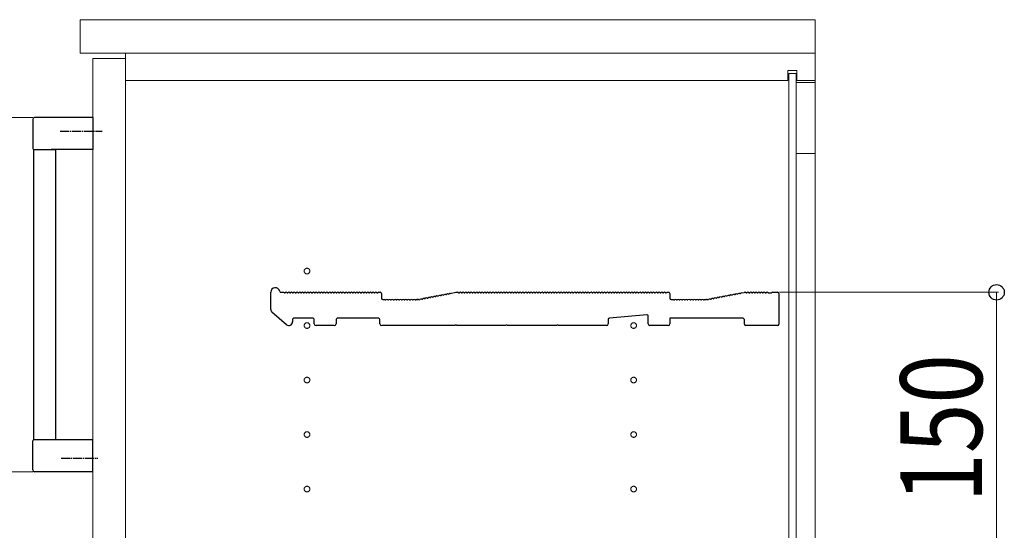
# Model space of a CAD drawing. Extents: x 0 to 5544, y 0 to 8978.
# Drawn here: x 544 to 1087, y 2255 to 2536 of the extents above; entities that cross this region are included whole.
import ezdxf

# ---------------------------------------------------------------- set-up
doc = ezdxf.new("R2010")
doc.units = 0
doc.linetypes.add('YCENTER_1', pattern=[13, 10, -1, 1, -1])
for name, color, linetype, lineweight in [('YKK_11', 7, 'CONTINUOUS', 30), ('YKK_12', 2, 'CONTINUOUS', 13), ('YKK_13', 4, 'CONTINUOUS', 30), ('YKK_D', 6, 'CONTINUOUS', 13)]:
    doc.layers.add(name, color=color, linetype=linetype, lineweight=lineweight)
doc.styles.add('text-b', font='extslim2.shx', dxfattribs={"width": 0.8, "bigfont": 'extfont2.shx'})

msp = doc.modelspace()

# ---------------------------------------------------------------- linework, layer by layer
at = {"layer": 'YKK_11'}
for p, q in [((682.37, 2376.3), (682.37, 2385.68)), ((687.99, 2385.68), (689.37, 2385.68)), ((689.93, 2385.48), (690.31, 2385.48)), ((691.43, 2385.48), (691.81, 2385.48)), ((692.93, 2385.48), (693.31, 2385.48)), ((694.43, 2385.48), (694.81, 2385.48)), ((695.93, 2385.48), (696.31, 2385.48)), ((697.43, 2385.48), (697.81, 2385.48)), ((698.93, 2385.48), (699.31, 2385.48)), ((700.43, 2385.48), (700.81, 2385.48)), ((701.93, 2385.48), (702.31, 2385.48)), ((703.43, 2385.48), (703.81, 2385.48)), ((704.93, 2385.48), (705.31, 2385.48)), ((706.43, 2385.48), (706.81, 2385.48)), ((707.93, 2385.48), (708.31, 2385.48)), ((709.43, 2385.48), (709.81, 2385.48)), ((710.93, 2385.48), (711.31, 2385.48)), ((712.43, 2385.48), (712.81, 2385.48)), ((713.93, 2385.48), (714.31, 2385.48)), ((715.43, 2385.48), (715.81, 2385.48)), ((716.93, 2385.48), (717.31, 2385.48)), ((718.43, 2385.48), (718.81, 2385.48)), ((719.93, 2385.48), (720.31, 2385.48)), ((721.43, 2385.48), (721.81, 2385.48)), ((722.93, 2385.48), (723.31, 2385.48)), ((724.43, 2385.48), (724.81, 2385.48)), ((725.93, 2385.48), (726.31, 2385.48)), ((727.43, 2385.48), (727.81, 2385.48)), ((728.93, 2385.48), (729.31, 2385.48)), ((730.43, 2385.48), (730.81, 2385.48)), ((731.93, 2385.48), (732.31, 2385.48)), ((733.43, 2385.48), (733.81, 2385.48)), ((734.93, 2385.48), (735.31, 2385.48)), ((736.43, 2385.48), (736.81, 2385.48)), ((737.93, 2385.48), (738.31, 2385.48)), ((739.43, 2385.48), (739.81, 2385.48)), ((740.93, 2385.48), (741.31, 2385.48)), ((741.87, 2385.68), (742.67, 2385.68)), ((743.37, 2384.98), (743.37, 2382.38)), ((765.63, 2381.91), (766.01, 2381.98)), ((767.11, 2382.19), (767.48, 2382.26)), ((768.58, 2382.47), (768.96, 2382.54)), ((770.05, 2382.75), (770.43, 2382.83)), ((771.53, 2383.03), (771.9, 2383.11)), ((773, 2383.32), (773.38, 2383.39)), ((774.48, 2383.6), (774.85, 2383.67)), ((775.95, 2383.88), (776.32, 2383.95)), ((777.42, 2384.16), (777.8, 2384.23)), ((778.9, 2384.44), (779.27, 2384.51)), ((780.37, 2384.72), (780.74, 2384.79)), ((781.26, 2385.09), (784.37, 2385.68)), ((784.37, 2385.68), (785.37, 2385.68)), ((785.93, 2385.48), (786.31, 2385.48)), ((787.43, 2385.48), (787.81, 2385.48)), ((788.93, 2385.48), (789.31, 2385.48)), ((790.43, 2385.48), (790.81, 2385.48)), ((791.93, 2385.48), (792.31, 2385.48)), ((793.43, 2385.48), (793.81, 2385.48)), ((794.93, 2385.48), (795.31, 2385.48)), ((796.43, 2385.48), (796.81, 2385.48)), ((797.93, 2385.48), (798.31, 2385.48)), ((799.43, 2385.48), (799.81, 2385.48)), ((800.93, 2385.48), (801.31, 2385.48)), ((802.43, 2385.48), (802.81, 2385.48)), ((803.93, 2385.48), (804.31, 2385.48)), ((805.43, 2385.48), (805.81, 2385.48)), ((806.93, 2385.48), (807.31, 2385.48)), ((808.43, 2385.48), (808.81, 2385.48)), ((809.93, 2385.48), (810.31, 2385.48)), ((811.43, 2385.48), (811.81, 2385.48)), ((812.93, 2385.48), (813.31, 2385.48)), ((814.43, 2385.48), (814.81, 2385.48)), ((815.93, 2385.48), (816.31, 2385.48)), ((817.43, 2385.48), (817.81, 2385.48)), ((818.93, 2385.48), (819.31, 2385.48)), ((820.43, 2385.48), (820.81, 2385.48)), ((821.93, 2385.48), (822.31, 2385.48)), ((823.43, 2385.48), (823.81, 2385.48)), ((824.93, 2385.48), (825.31, 2385.48)), ((826.43, 2385.48), (826.81, 2385.48)), ((827.93, 2385.48), (828.31, 2385.48)), ((829.43, 2385.48), (829.81, 2385.48)), ((830.93, 2385.48), (831.31, 2385.48)), ((832.43, 2385.48), (832.81, 2385.48)), ((833.93, 2385.48), (834.31, 2385.48)), ((835.43, 2385.48), (835.81, 2385.48)), ((836.93, 2385.48), (837.31, 2385.48)), ((838.43, 2385.48), (838.81, 2385.48)), ((839.93, 2385.48), (840.31, 2385.48)), ((841.43, 2385.48), (841.81, 2385.48)), ((842.93, 2385.48), (843.31, 2385.48)), ((844.43, 2385.48), (844.81, 2385.48)), ((845.93, 2385.48), (846.31, 2385.48)), ((847.43, 2385.48), (847.81, 2385.48)), ((848.93, 2385.48), (849.31, 2385.48)), ((850.43, 2385.48), (850.81, 2385.48)), ((851.93, 2385.48), (852.31, 2385.48)), ((853.43, 2385.48), (853.81, 2385.48)), ((854.93, 2385.48), (855.31, 2385.48)), ((856.43, 2385.48), (856.81, 2385.48)), ((857.93, 2385.48), (858.31, 2385.48)), ((859.43, 2385.48), (859.81, 2385.48)), ((860.93, 2385.48), (861.31, 2385.48)), ((862.43, 2385.48), (862.81, 2385.48)), ((863.93, 2385.48), (864.31, 2385.48)), ((865.43, 2385.48), (865.81, 2385.48)), ((866.93, 2385.48), (867.31, 2385.48)), ((868.43, 2385.48), (868.81, 2385.48)), ((869.93, 2385.48), (870.31, 2385.48)), ((871.43, 2385.48), (871.81, 2385.48)), ((872.93, 2385.48), (873.31, 2385.48)), ((874.43, 2385.48), (874.81, 2385.48)), ((875.93, 2385.48), (876.31, 2385.48)), ((877.43, 2385.48), (877.81, 2385.48)), ((878.93, 2385.48), (879.31, 2385.48)), ((880.43, 2385.48), (880.81, 2385.48)), ((881.93, 2385.48), (882.31, 2385.48)), ((883.43, 2385.48), (883.81, 2385.48)), ((884.93, 2385.48), (885.31, 2385.48)), ((886.43, 2385.48), (886.81, 2385.48)), ((887.93, 2385.48), (888.31, 2385.48)), ((889.43, 2385.48), (889.81, 2385.48)), ((890.93, 2385.48), (891.31, 2385.48)), ((892.43, 2385.48), (892.81, 2385.48)), ((893.93, 2385.48), (894.31, 2385.48)), ((895.43, 2385.48), (895.81, 2385.48)), ((896.93, 2385.48), (897.31, 2385.48)), ((898.43, 2385.48), (898.81, 2385.48)), ((899.93, 2385.48), (900.31, 2385.48)), ((900.87, 2385.68), (901.67, 2385.68)), ((902.37, 2384.98), (902.37, 2382.38)), ((924.63, 2381.91), (925.01, 2381.98)), ((926.11, 2382.19), (926.48, 2382.26)), ((927.58, 2382.47), (927.96, 2382.54)), ((929.05, 2382.75), (929.43, 2382.83)), ((930.53, 2383.03), (930.9, 2383.11)), ((932, 2383.32), (932.38, 2383.39)), ((933.48, 2383.6), (933.85, 2383.67)), ((934.95, 2383.88), (935.32, 2383.95)), ((936.42, 2384.16), (936.8, 2384.23)), ((937.9, 2384.44), (938.27, 2384.51)), ((939.37, 2384.72), (939.74, 2384.79)), ((940.84, 2385), (941.22, 2385.07)), ((941.73, 2385.37), (943.3, 2385.67)), ((943.43, 2385.68), (943.87, 2385.68)), ((944.43, 2385.48), (944.81, 2385.48)), ((945.93, 2385.48), (946.31, 2385.48)), ((947.43, 2385.48), (947.81, 2385.48)), ((948.93, 2385.48), (949.31, 2385.48)), ((950.43, 2385.48), (950.81, 2385.48)), ((951.93, 2385.48), (952.31, 2385.48)), ((953.43, 2385.48), (953.81, 2385.48)), ((954.93, 2385.48), (955.31, 2385.48)), ((956.43, 2385.48), (956.62, 2385.41)), ((956.62, 2385.41), (958.12, 2385.41)), ((958.12, 2385.41), (958.31, 2385.48)), ((958.87, 2385.68), (961.67, 2385.68)), ((962.37, 2384.98), (962.37, 2368.08)), ((744.07, 2381.68), (744.87, 2381.68)), ((745.43, 2381.48), (745.81, 2381.48)), ((746.93, 2381.48), (747.31, 2381.48)), ((748.43, 2381.48), (748.81, 2381.48)), ((749.93, 2381.48), (750.31, 2381.48)), ((751.43, 2381.48), (751.81, 2381.48)), ((752.93, 2381.48), (753.31, 2381.48)), ((754.43, 2381.48), (754.81, 2381.48)), ((755.93, 2381.48), (756.31, 2381.48)), ((757.43, 2381.48), (757.81, 2381.48)), ((758.93, 2381.48), (759.31, 2381.48)), ((760.43, 2381.48), (760.81, 2381.48)), ((761.93, 2381.48), (762.31, 2381.48)), ((762.87, 2381.68), (763.3, 2381.68)), ((763.3, 2381.68), (762.87, 2381.68)), ((763.57, 2381.72), (763.43, 2381.7)), ((763.43, 2381.7), (763.57, 2381.72)), ((764.16, 2381.63), (764.54, 2381.7)), ((903.07, 2381.68), (903.87, 2381.68)), ((904.43, 2381.48), (904.81, 2381.48)), ((905.93, 2381.48), (906.31, 2381.48)), ((907.43, 2381.48), (907.81, 2381.48)), ((908.93, 2381.48), (909.31, 2381.48)), ((910.43, 2381.48), (910.81, 2381.48)), ((911.93, 2381.48), (912.31, 2381.48)), ((913.43, 2381.48), (913.81, 2381.48)), ((914.93, 2381.48), (915.31, 2381.48)), ((916.43, 2381.48), (916.81, 2381.48)), ((917.93, 2381.48), (918.31, 2381.48)), ((919.43, 2381.48), (919.81, 2381.48)), ((920.93, 2381.48), (921.31, 2381.48)), ((921.87, 2381.68), (922.3, 2381.68)), ((922.43, 2381.7), (922.57, 2381.72)), ((923.16, 2381.63), (923.54, 2381.7)), ((691.06, 2367.87), (683.06, 2374.79)), ((705.67, 2371.38), (695.07, 2371.38)), ((741.87, 2371.38), (719.07, 2371.38)), ((889.6, 2373.31), (869, 2371.44)), ((890.37, 2368.38), (890.37, 2372.62)), ((942.67, 2371.38), (902.37, 2371.38)), ((902.37, 2371.38), (902.37, 2368.38)), ((694.37, 2370.68), (694.37, 2369.38)), ((706.37, 2368.38), (706.37, 2370.68)), ((717.37, 2367.38), (707.37, 2367.38)), ((718.37, 2370.68), (718.37, 2368.38)), ((742.57, 2368.38), (742.57, 2370.68)), ((783.79, 2367.38), (743.57, 2367.38)), ((784.04, 2367.51), (783.79, 2367.38)), ((784.7, 2367.51), (784.04, 2367.51)), ((784.94, 2367.38), (784.7, 2367.51)), ((811.79, 2367.38), (784.94, 2367.38)), ((812.04, 2367.51), (811.79, 2367.38)), ((812.7, 2367.51), (812.04, 2367.51)), ((812.94, 2367.38), (812.7, 2367.51)), ((839.79, 2367.38), (812.94, 2367.38)), ((840.04, 2367.51), (839.79, 2367.38)), ((840.7, 2367.51), (840.04, 2367.51)), ((840.94, 2367.38), (840.7, 2367.51)), ((867.37, 2367.38), (840.94, 2367.38)), ((868.37, 2370.75), (868.37, 2368.38)), ((901.37, 2367.38), (891.37, 2367.38)), ((943.37, 2368.08), (943.37, 2370.68)), ((961.67, 2367.38), (944.07, 2367.38))]:
    msp.add_line(p, q, dxfattribs=at)
for centre, radius, start, end in [((684.87, 2385.68), 2.5, 12.6356, 180), ((687.99, 2386.38), 0.7, 192.6356, 270), ((689.37, 2384.8), 0.88, 50.536, 90), ((690.87, 2384.8), 0.88, 50.536, 129.464), ((692.37, 2384.8), 0.88, 50.536, 129.464), ((693.87, 2384.8), 0.88, 50.536, 129.464), ((695.37, 2384.8), 0.88, 50.536, 129.464), ((696.87, 2384.8), 0.88, 50.536, 129.464), ((698.37, 2384.8), 0.88, 50.536, 129.464), ((699.87, 2384.8), 0.88, 50.536, 129.464), ((701.37, 2384.8), 0.88, 50.536, 129.464), ((702.87, 2384.8), 0.88, 50.536, 129.464), ((704.37, 2384.8), 0.88, 50.536, 129.464), ((705.87, 2384.8), 0.88, 50.536, 129.464), ((707.37, 2384.8), 0.88, 50.536, 129.464), ((708.87, 2384.8), 0.88, 50.536, 129.464), ((710.37, 2384.8), 0.88, 50.536, 129.464), ((711.87, 2384.8), 0.88, 50.536, 129.464), ((713.37, 2384.8), 0.88, 50.536, 129.464), ((714.87, 2384.8), 0.88, 50.536, 129.464), ((716.37, 2384.8), 0.88, 50.536, 129.464), ((717.87, 2384.8), 0.88, 50.536, 129.464), ((719.37, 2384.8), 0.88, 50.536, 129.464), ((720.87, 2384.8), 0.88, 50.536, 129.464), ((722.37, 2384.8), 0.88, 50.536, 129.464), ((723.87, 2384.8), 0.88, 50.536, 129.464), ((725.37, 2384.8), 0.88, 50.536, 129.464), ((726.87, 2384.8), 0.88, 50.536, 129.464), ((728.37, 2384.8), 0.88, 50.536, 129.464), ((729.87, 2384.8), 0.88, 50.536, 129.464), ((731.37, 2384.8), 0.88, 50.536, 129.464), ((732.87, 2384.8), 0.88, 50.536, 129.464), ((734.37, 2384.8), 0.88, 50.536, 129.464), ((735.87, 2384.8), 0.88, 50.536, 129.464), ((737.37, 2384.8), 0.88, 50.536, 129.464), ((738.87, 2384.8), 0.88, 50.536, 129.464), ((740.37, 2384.8), 0.88, 50.536, 129.464), ((741.87, 2384.8), 0.88, 90, 129.464), ((742.67, 2384.98), 0.7, 0, 90), ((744.07, 2382.38), 0.7, 180, 270), ((765.21, 2381.14), 0.88, 61.3203, 140.2483), ((766.69, 2381.42), 0.88, 61.3203, 140.2483), ((768.16, 2381.7), 0.88, 61.3203, 140.2483), ((769.63, 2381.98), 0.88, 61.3203, 140.2483), ((771.11, 2382.26), 0.88, 61.3203, 140.2483), ((772.58, 2382.54), 0.88, 61.3203, 140.2483), ((774.05, 2382.82), 0.88, 61.3203, 140.2483), ((775.53, 2383.1), 0.88, 61.3203, 140.2483), ((777, 2383.39), 0.88, 61.3203, 140.2483), ((778.47, 2383.67), 0.88, 61.3203, 140.2483), ((779.95, 2383.95), 0.88, 61.3203, 140.2483), ((781.42, 2384.23), 0.88, 100.7843, 140.2483), ((785.37, 2384.8), 0.88, 50.536, 90), ((786.87, 2384.8), 0.88, 50.536, 129.464), ((788.37, 2384.8), 0.88, 50.536, 129.464), ((789.87, 2384.8), 0.88, 50.536, 129.464), ((791.37, 2384.8), 0.88, 50.536, 129.464), ((792.87, 2384.8), 0.88, 50.536, 129.464), ((794.37, 2384.8), 0.88, 50.536, 129.464), ((795.87, 2384.8), 0.88, 50.536, 129.464), ((797.37, 2384.8), 0.88, 50.536, 129.464), ((798.87, 2384.8), 0.88, 50.536, 129.464), ((800.37, 2384.8), 0.88, 50.536, 129.464), ((801.87, 2384.8), 0.88, 50.536, 129.464), ((803.37, 2384.8), 0.88, 50.536, 129.464), ((804.87, 2384.8), 0.88, 50.536, 129.464), ((806.37, 2384.8), 0.88, 50.536, 129.464), ((807.87, 2384.8), 0.88, 50.536, 129.464), ((809.37, 2384.8), 0.88, 50.536, 129.464), ((810.87, 2384.8), 0.88, 50.536, 129.464), ((812.37, 2384.8), 0.88, 50.536, 129.464), ((813.87, 2384.8), 0.88, 50.536, 129.464), ((815.37, 2384.8), 0.88, 50.536, 129.464), ((816.87, 2384.8), 0.88, 50.536, 129.464), ((818.37, 2384.8), 0.88, 50.536, 129.464), ((819.87, 2384.8), 0.88, 50.536, 129.464), ((821.37, 2384.8), 0.88, 50.536, 129.464), ((822.87, 2384.8), 0.88, 50.536, 129.464), ((824.37, 2384.8), 0.88, 50.536, 129.464), ((825.87, 2384.8), 0.88, 50.536, 129.464), ((827.37, 2384.8), 0.88, 50.536, 129.464), ((828.87, 2384.8), 0.88, 50.536, 129.464), ((830.37, 2384.8), 0.88, 50.536, 129.464), ((831.87, 2384.8), 0.88, 50.536, 129.464), ((833.37, 2384.8), 0.88, 50.536, 129.464), ((834.87, 2384.8), 0.88, 50.536, 129.464), ((836.37, 2384.8), 0.88, 50.536, 129.464), ((837.87, 2384.8), 0.88, 50.536, 129.464), ((839.37, 2384.8), 0.88, 50.536, 129.464), ((840.87, 2384.8), 0.88, 50.536, 129.464), ((842.37, 2384.8), 0.88, 50.536, 129.464), ((843.87, 2384.8), 0.88, 50.536, 129.464), ((845.37, 2384.8), 0.88, 50.536, 129.464), ((846.87, 2384.8), 0.88, 50.536, 129.464), ((848.37, 2384.8), 0.88, 50.536, 129.464), ((849.87, 2384.8), 0.88, 50.536, 129.464), ((851.37, 2384.8), 0.88, 50.536, 129.464), ((852.87, 2384.8), 0.88, 50.536, 129.464), ((854.37, 2384.8), 0.88, 50.536, 129.464), ((855.87, 2384.8), 0.88, 50.536, 129.464), ((857.37, 2384.8), 0.88, 50.536, 129.464), ((858.87, 2384.8), 0.88, 50.536, 129.464), ((860.37, 2384.8), 0.88, 50.536, 129.464), ((861.87, 2384.8), 0.88, 50.536, 129.464), ((863.37, 2384.8), 0.88, 50.536, 129.464), ((864.87, 2384.8), 0.88, 50.536, 129.464), ((866.37, 2384.8), 0.88, 50.536, 129.464), ((867.87, 2384.8), 0.88, 50.536, 129.464), ((869.37, 2384.8), 0.88, 50.536, 129.464), ((870.87, 2384.8), 0.88, 50.536, 129.464), ((872.37, 2384.8), 0.88, 50.536, 129.464), ((873.87, 2384.8), 0.88, 50.536, 129.464), ((875.37, 2384.8), 0.88, 50.536, 129.464), ((876.87, 2384.8), 0.88, 50.536, 129.464), ((878.37, 2384.8), 0.88, 50.536, 129.464), ((879.87, 2384.8), 0.88, 50.536, 129.464), ((881.37, 2384.8), 0.88, 50.536, 129.464), ((882.87, 2384.8), 0.88, 50.536, 129.464), ((884.37, 2384.8), 0.88, 50.536, 129.464), ((885.87, 2384.8), 0.88, 50.536, 129.464), ((887.37, 2384.8), 0.88, 50.536, 129.464), ((888.87, 2384.8), 0.88, 50.536, 129.464), ((890.37, 2384.8), 0.88, 50.536, 129.464), ((891.87, 2384.8), 0.88, 50.536, 129.464), ((893.37, 2384.8), 0.88, 50.536, 129.464), ((894.87, 2384.8), 0.88, 50.536, 129.464), ((896.37, 2384.8), 0.88, 50.536, 129.464), ((897.87, 2384.8), 0.88, 50.536, 129.464), ((899.37, 2384.8), 0.88, 50.536, 129.464), ((900.87, 2384.8), 0.88, 90, 129.464), ((901.67, 2384.98), 0.7, 0, 90), ((903.07, 2382.38), 0.7, 180, 270), ((924.21, 2381.14), 0.88, 61.3203, 140.2483), ((925.69, 2381.42), 0.88, 61.3203, 140.2483), ((927.16, 2381.7), 0.88, 61.3203, 140.2483), ((928.63, 2381.98), 0.88, 61.3203, 140.2483), ((930.11, 2382.26), 0.88, 61.3203, 140.2483), ((931.58, 2382.54), 0.88, 61.3203, 140.2483), ((933.05, 2382.82), 0.88, 61.3203, 140.2483), ((934.53, 2383.1), 0.88, 61.3203, 140.2483), ((936, 2383.39), 0.88, 61.3203, 140.2483), ((937.47, 2383.67), 0.88, 61.3203, 140.2483), ((938.95, 2383.95), 0.88, 61.3203, 140.2483), ((940.42, 2384.23), 0.88, 61.3203, 140.2483), ((941.89, 2384.51), 0.88, 100.7843, 140.2483), ((943.43, 2384.98), 0.7, 90, 100.7843), ((943.87, 2384.8), 0.88, 50.536, 90), ((945.37, 2384.8), 0.88, 50.536, 129.464), ((946.87, 2384.8), 0.88, 50.536, 129.464), ((948.37, 2384.8), 0.88, 50.536, 129.464), ((949.87, 2384.8), 0.88, 50.536, 129.464), ((951.37, 2384.8), 0.88, 50.536, 129.464), ((952.87, 2384.8), 0.88, 50.536, 129.464), ((954.37, 2384.8), 0.88, 50.536, 129.464), ((955.87, 2384.8), 0.88, 50.4606, 129.464), ((958.87, 2384.8), 0.88, 90, 129.5394), ((961.67, 2384.98), 0.7, 0, 90), ((744.87, 2380.8), 0.88, 50.536, 90), ((746.37, 2380.8), 0.88, 50.536, 129.464), ((747.87, 2380.8), 0.88, 50.536, 129.464), ((749.37, 2380.8), 0.88, 50.536, 129.464), ((750.87, 2380.8), 0.88, 50.536, 129.464), ((752.37, 2380.8), 0.88, 50.536, 129.464), ((753.87, 2380.8), 0.88, 50.536, 129.464), ((755.37, 2380.8), 0.88, 50.536, 129.464), ((756.87, 2380.8), 0.88, 50.536, 129.464), ((758.37, 2380.8), 0.88, 50.536, 129.464), ((759.87, 2380.8), 0.88, 50.536, 129.464), ((761.37, 2380.8), 0.88, 50.536, 129.464), ((762.87, 2380.8), 0.88, 90, 129.464), ((763.3, 2382.38), 0.7, 270, 280.7843), ((763.3, 2382.38), 0.7, 270, 280.7843), ((763.74, 2380.86), 0.88, 61.3203, 100.7843), ((903.87, 2380.8), 0.88, 50.536, 90), ((905.37, 2380.8), 0.88, 50.536, 129.464), ((906.87, 2380.8), 0.88, 50.536, 129.464), ((908.37, 2380.8), 0.88, 50.536, 129.464), ((909.87, 2380.8), 0.88, 50.536, 129.464), ((911.37, 2380.8), 0.88, 50.536, 129.464), ((912.87, 2380.8), 0.88, 50.536, 129.464), ((914.37, 2380.8), 0.88, 50.536, 129.464), ((915.87, 2380.8), 0.88, 50.536, 129.464), ((917.37, 2380.8), 0.88, 50.536, 129.464), ((918.87, 2380.8), 0.88, 50.536, 129.464), ((920.37, 2380.8), 0.88, 50.536, 129.464), ((921.87, 2380.8), 0.88, 90, 129.464), ((922.3, 2382.38), 0.7, 270, 280.7843), ((922.74, 2380.86), 0.88, 61.3203, 100.7843), ((684.37, 2376.3), 2, 180, 229.1613), ((695.07, 2370.68), 0.7, 90, 180), ((705.67, 2370.68), 0.7, 0, 90), ((719.07, 2370.68), 0.7, 90, 180), ((741.87, 2370.68), 0.7, 0, 90), ((869.07, 2370.75), 0.7, 95.1944, 180), ((889.67, 2372.62), 0.7, 0, 95.1944), ((942.67, 2370.68), 0.7, 0, 90), ((692.37, 2369.38), 2, 229.1613, 0), ((707.37, 2368.38), 1, 180, 270), ((717.37, 2368.38), 1, 270, 0), ((743.57, 2368.38), 1, 180, 270), ((867.37, 2368.38), 1, 270, 0), ((891.37, 2368.38), 1, 180, 270), ((901.37, 2368.38), 1, 270, 0), ((944.07, 2368.08), 0.7, 180, 270), ((961.67, 2368.08), 0.7, 270, 0)]:
    msp.add_arc(centre, radius, start, end, dxfattribs=at)
at = {"layer": 'YKK_12'}
for p, q in [((982.37, 2535.78), (577.37, 2535.78)), ((577.37, 2535.78), (577.37, 2517.38)), ((982.37, 2517.38), (982.37, 2535.78)), ((577.37, 2517.38), (982.37, 2517.38)), ((602.37, 2514.38), (584.37, 2514.38)), ((584.37, 2514.38), (584.37, 1740.38)), ((982.37, 2517.38), (602.37, 2517.38)), ((602.37, 2517.38), (602.37, 1737.38)), ((602.37, 1740.38), (602.37, 2514.38)), ((982.37, 1737.38), (982.37, 2517.38)), ((967.37, 2502.38), (967.37, 2507.88)), ((972.37, 2507.88), (967.37, 2507.88)), ((972.37, 2502.38), (972.37, 2507.88)), ((967.37, 2502.38), (602.37, 2502.38)), ((971.87, 2506.13), (967.87, 2506.13)), ((967.87, 2506.13), (967.87, 1748.63)), ((971.87, 1748.63), (971.87, 2506.13)), ((982.37, 2502.38), (972.37, 2502.38)), ((982.37, 2501.13), (971.87, 2501.13)), ((971.87, 2501.13), (971.87, 2462.13)), ((982.37, 2462.13), (982.37, 2501.13)), ((971.87, 2462.13), (982.37, 2462.13)), ((982.37, 2462.13), (982.37, 1792.63))]:
    msp.add_line(p, q, dxfattribs=at)
at = {"layer": 'YKK_12', "linetype": 'YCENTER_1'}
for centre in [(702.37, 2397.38), (702.37, 2367.38), (882.37, 2367.38), (702.37, 2337.38), (882.37, 2337.38), (702.37, 2307.38), (882.37, 2307.38), (702.37, 2277.38), (882.37, 2277.38)]:
    msp.add_circle(centre, 1.55, dxfattribs=at)
at = {"layer": 'YKK_13', "linetype": 'Continuous', "ltscale": 0.5}
for p, q in [((551.23, 2480.89), (551.23, 2480.38)), ((551.23, 2480.38), (551.36, 2464.88)), ((584.37, 2481.88), (552.23, 2481.88)), ((584.37, 2481.88), (584.37, 2464.38)), ((551.86, 2464.38), (563.87, 2464.38)), ((551.87, 2304.38), (551.87, 2464.38)), ((584.37, 2464.38), (561.37, 2464.38)), ((563.87, 2304.38), (563.87, 2464.38)), ((551.23, 2288.38), (551.36, 2303.89)), ((557.87, 2304.38), (551.86, 2304.38)), ((563.87, 2304.38), (551.87, 2304.38)), ((584.37, 2304.38), (557.87, 2304.38)), ((584.37, 2286.88), (584.37, 2304.38)), ((551.23, 2287.88), (551.23, 2288.38)), ((584.37, 2286.88), (552.23, 2286.88))]:
    msp.add_line(p, q, dxfattribs=at)
at = {"layer": 'YKK_13', "linetype": 'YCENTER_1', "ltscale": 0.5}
for p, q in [((566.31, 2474.38), (589.46, 2474.38)), ((566.96, 2294.38), (587.18, 2294.38))]:
    msp.add_line(p, q, dxfattribs=at)
at = {"layer": 'YKK_13', "linetype": 'Continuous', "ltscale": 0.5}
for centre, radius, start, end in [((552.23, 2480.88), 1, 90, 179.5), ((551.86, 2464.88), 0.5, 180.5, 270), ((551.86, 2303.88), 0.5, 90, 179.5), ((552.23, 2287.88), 1, 180.5, 270)]:
    msp.add_arc(centre, radius, start, end, dxfattribs=at)
at = {"layer": 'YKK_D'}
for p, q in [((551.23, 2481.88), (450.23, 2481.88)), ((962.67, 2385.68), (1083.37, 2385.68)), ((1082.37, 2385.68), (1082.37, 2235.68)), ((551.23, 2286.88), (450.23, 2286.88))]:
    msp.add_line(p, q, dxfattribs=at)
at = {"layer": 'YKK_D', "linetype": 'ByBlock', "lineweight": -2}
msp.add_circle((1082.37, 2385.68), 4.25, dxfattribs=at)

# ---------------------------------------------------------------- texts
at = {"layer": 'YKK_D', "style": 'text-b', "width": 0.8}
msp.add_text('150', height=45, rotation=90, dxfattribs=at).set_placement((1074.37, 2269.88))

doc.saveas('drawing.dxf')
